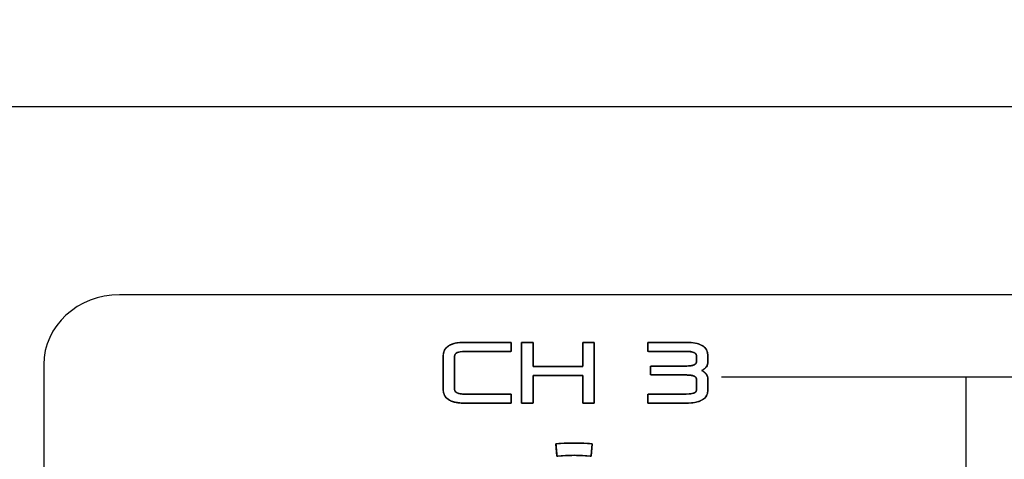
# Model space of a CAD drawing. Units: millimetres. Extents: x 5 to 1169, y 20 to 821.
# Drawn here: x 254 to 295, y 691 to 709 of the extents above; entities that cross this region are included whole.
import ezdxf
from ezdxf.enums import TextEntityAlignment as Align

# ---------------------------------------------------------------- set-up
doc = ezdxf.new("R2010")
doc.units = ezdxf.units.MM
for name, color, linetype in [('00-3477-0100_FRO', 7, 'Continuous'), ('Default', 7, 'Continuous'), ('Seri', 7, 'Continuous')]:
    doc.layers.add(name, color=color, linetype=linetype)
doc.styles.add('SEACAD_Solid_Edge_ISO', font='txt')
doc.styles.add('SEACAD_Solid_Edge_ISOI', font='seisoi.ttf')
doc.dimstyles.new('UNE', dxfattribs={"dimtxt": 10.5, "dimasz": 10.5, "dimexe": 5.25, "dimexo": 0, "dimgap": 2.625, "dimtad": 1, "dimdec": 0, "dimtxsty": 'SEACAD_Solid_Edge_ISO', "dimblk1": '_SE_FILLED', "dimblk2": '_SE_FILLED', "dimsah": 1, "dimcen": 5.25, "dimadec": 0, "dimazin": 0, "dimtfac": 0.7, "dimtdec": 3, "dimtmove": 0, "dimatfit": 3, "dimfxl": 1, "dimarcsym": 0})

# ---------------------------------------------------------------- blocks, each defined once
blk = doc.blocks.new('SE')
at = {"layer": '00-3477-0100_FRO', "color": 7, "linetype": 'Continuous'}
blk.add_line((138.12, 705.54), (616.72, 705.54), dxfattribs=at)
blk = doc.blocks.new('DMBLK28')
at = {"layer": 'Default', "linetype": 'Continuous'}
for points in [[(146.62, 745.319), (136.12, 743.569), (146.62, 741.819)], [(608.22, 745.319), (608.22, 741.819), (618.72, 743.569)]]:
    blk.add_hatch(color=7, dxfattribs=at).paths.add_polyline_path(points)
at = {"layer": 'Default', "color": 7, "linetype": 'Continuous'}
for p, q in [((136.12, 703.54), (136.12, 748.819)), ((618.72, 683.54), (618.72, 748.819)), ((136.12, 743.569), (618.72, 743.569))]:
    blk.add_line(p, q, dxfattribs=at)
at = {"layer": 'Default', "color": 7, "linetype": 'Continuous', "style": 'SEACAD_Solid_Edge_ISOI'}
blk.add_text('483', height=10.5, dxfattribs=at).set_placement((367.755, 756.694), align=Align.TOP_LEFT)
blk = doc.blocks.new('_SE_FILLED')
at = {"color": 0}
blk.add_line((0, 0), (-1, 0), dxfattribs=at)
blk.add_solid([(0, 0), (-1, -0.1665), (-1, 0.1665), (0, 0)], dxfattribs=at)
blk = doc.blocks.new('DMBLK29')
at = {"layer": 'Default', "linetype": 'Continuous'}
for points in [[(83.967, 695.04), (87.467, 695.04), (85.717, 705.54)], [(83.967, 671.952), (85.717, 661.452), (87.467, 671.952)]]:
    blk.add_hatch(color=7, dxfattribs=at).paths.add_polyline_path(points)
at = {"layer": 'Default', "color": 7, "linetype": 'Continuous'}
for p, q in [((138.12, 705.54), (80.467, 705.54)), ((85.717, 705.54), (85.717, 661.452)), ((367.246, 661.452), (80.467, 661.452))]:
    blk.add_line(p, q, dxfattribs=at)
at = {"layer": 'Default', "color": 7, "linetype": 'Continuous', "style": 'SEACAD_Solid_Edge_ISOI'}
blk.add_text('44', height=10.5, rotation=90, dxfattribs=at).set_placement((72.592, 677.053), align=Align.TOP_LEFT)

msp = doc.modelspace()

# ---------------------------------------------------------------- linework, layer by layer
at = {"layer": 'Seri', "color": 7, "linetype": 'Continuous'}
for points in [[(258.419, 697.846), (256.716, 697.846), (255.323, 696.563), (255.323, 694.996)], [(327.322, 697.846), (327.322, 697.846), (258.419, 697.846), (258.419, 697.846)], [(271.635, 695.327), (271.635, 695.708), (271.931, 695.898), (272.521, 695.898)], [(272.521, 695.898), (272.521, 695.898), (274.415, 695.898), (274.415, 695.898)], [(274.415, 695.898), (274.415, 695.898), (274.415, 695.531), (274.415, 695.531)], [(274.839, 693.414), (274.839, 693.414), (274.839, 695.898), (274.839, 695.898)], [(274.839, 695.898), (274.839, 695.898), (275.308, 695.898), (275.308, 695.898)], [(275.308, 695.898), (275.308, 695.898), (275.308, 694.91), (275.308, 694.91)], [(277.34, 694.91), (277.34, 694.91), (277.34, 695.898), (277.34, 695.898)], [(277.34, 695.898), (277.34, 695.898), (277.809, 695.898), (277.809, 695.898)], [(277.809, 695.898), (277.809, 695.898), (277.809, 693.414), (277.809, 693.414)], [(280.003, 695.531), (280.003, 695.531), (280.003, 695.898), (280.003, 695.898)], [(280.003, 695.898), (280.003, 695.898), (281.566, 695.898), (281.566, 695.898)], [(281.566, 695.898), (282.156, 695.898), (282.452, 695.719), (282.452, 695.362)], [(271.635, 693.986), (271.635, 693.986), (271.635, 695.327), (271.635, 695.327)], [(272.521, 695.531), (272.243, 695.531), (272.105, 695.463), (272.105, 695.327)], [(272.105, 695.327), (272.105, 695.327), (272.105, 693.986), (272.105, 693.986)], [(274.415, 695.531), (274.415, 695.531), (272.521, 695.531), (272.521, 695.531)], [(281.566, 695.531), (281.566, 695.531), (280.003, 695.531), (280.003, 695.531)], [(281.982, 695.362), (281.982, 695.475), (281.844, 695.531), (281.566, 695.531)], [(281.982, 695.101), (281.982, 695.101), (281.982, 695.362), (281.982, 695.362)], [(282.452, 695.362), (282.452, 695.362), (282.452, 695.101), (282.452, 695.101)], [(255.323, 694.996), (255.323, 694.996), (255.323, 672.196), (255.323, 672.196)], [(275.308, 694.91), (275.308, 694.91), (277.34, 694.91), (277.34, 694.91)], [(280.109, 694.565), (280.109, 694.565), (280.109, 694.931), (280.109, 694.931)], [(280.109, 694.931), (280.109, 694.931), (281.594, 694.931), (281.594, 694.931)], [(277.34, 694.543), (277.34, 694.543), (275.308, 694.543), (275.308, 694.543)], [(275.308, 694.543), (275.308, 694.543), (275.308, 693.414), (275.308, 693.414)], [(277.34, 693.414), (277.34, 693.414), (277.34, 694.543), (277.34, 694.543)], [(281.587, 694.565), (281.587, 694.565), (280.109, 694.565), (280.109, 694.565)], [(283.001, 694.491), (302.755, 694.491), (302.755, 694.491), (302.755, 694.491)], [(281.982, 693.951), (281.982, 693.951), (281.982, 694.395), (281.982, 694.395)], [(282.452, 694.395), (282.452, 694.395), (282.452, 693.951), (282.452, 693.951)], [(292.996, 677.759), (292.996, 694.451), (292.996, 694.451), (292.996, 694.451)], [(272.521, 693.414), (271.931, 693.414), (271.635, 693.605), (271.635, 693.986)], [(272.105, 693.986), (272.105, 693.85), (272.243, 693.781), (272.521, 693.781)], [(272.521, 693.781), (272.521, 693.781), (274.415, 693.781), (274.415, 693.781)], [(274.415, 693.781), (274.415, 693.781), (274.415, 693.414), (274.415, 693.414)], [(280.003, 693.414), (280.003, 693.414), (280.003, 693.781), (280.003, 693.781)], [(280.003, 693.781), (280.003, 693.781), (281.566, 693.781), (281.566, 693.781)], [(281.566, 693.781), (281.844, 693.781), (281.982, 693.838), (281.982, 693.951)], [(282.452, 693.951), (282.452, 693.593), (282.156, 693.414), (281.566, 693.414)], [(274.415, 693.414), (274.415, 693.414), (272.521, 693.414), (272.521, 693.414)], [(275.308, 693.414), (275.308, 693.414), (274.839, 693.414), (274.839, 693.414)], [(277.809, 693.414), (277.809, 693.414), (277.34, 693.414), (277.34, 693.414)], [(281.566, 693.414), (281.566, 693.414), (280.003, 693.414), (280.003, 693.414)], [(276.242, 691.75), (276.735, 691.793), (277.231, 691.793), (277.724, 691.75)], [(276.286, 691.252), (276.286, 691.252), (276.242, 691.75), (276.242, 691.75)], [(277.724, 691.75), (277.724, 691.75), (277.68, 691.252), (277.68, 691.252)], [(277.68, 691.252), (277.216, 691.292), (276.75, 691.292), (276.286, 691.252)]]:
    msp.add_open_spline(points, degree=3, dxfattribs=at)
for points, degree, knots in [([(274.415, 693.781), (274.415, 693.767), (274.415, 693.728), (274.415, 693.673), (274.415, 693.609), (274.415, 693.544), (274.415, 693.485), (274.415, 693.44), (274.415, 693.416), (274.381, 693.414), (274.218, 693.414), (273.957, 693.414), (273.638, 693.414), (273.298, 693.414), (272.979, 693.414), (272.718, 693.414), (272.555, 693.414), (272.451, 693.415), (272.26, 693.429), (272.094, 693.459), (271.954, 693.506), (271.839, 693.569), (271.75, 693.649), (271.686, 693.745), (271.648, 693.857), (271.635, 693.986), (271.635, 694.039), (271.635, 694.181), (271.635, 694.382), (271.635, 694.616), (271.635, 694.855), (271.635, 695.07), (271.635, 695.235), (271.635, 695.32), (271.641, 695.414), (271.671, 695.532), (271.726, 695.634), (271.807, 695.719), (271.913, 695.787), (272.045, 695.84), (272.202, 695.875), (272.385, 695.894), (272.53, 695.898), (272.651, 695.898), (272.883, 695.898), (273.188, 695.898), (273.525, 695.898), (273.855, 695.898), (274.14, 695.898), (274.34, 695.898), (274.415, 695.898), (274.415, 695.884), (274.415, 695.845), (274.415, 695.79), (274.415, 695.726), (274.415, 695.66), (274.415, 695.601), (274.415, 695.556), (274.415, 695.533), (274.381, 695.531), (274.218, 695.531), (273.957, 695.531), (273.638, 695.531), (273.298, 695.531), (272.979, 695.531), (272.718, 695.531), (272.555, 695.531), (272.488, 695.531), (272.398, 695.526), (272.32, 695.515), (272.254, 695.498), (272.2, 695.476), (272.159, 695.447), (272.129, 695.413), (272.111, 695.373), (272.105, 695.327), (272.105, 695.273), (272.105, 695.132), (272.105, 694.93), (272.105, 694.696), (272.105, 694.458), (272.105, 694.242), (272.105, 694.078), (272.105, 693.992), (272.107, 693.955), (272.121, 693.912), (272.147, 693.876), (272.185, 693.846), (272.235, 693.821), (272.297, 693.802), (272.371, 693.79), (272.457, 693.783), (272.53, 693.781), (272.651, 693.781), (272.883, 693.781), (273.188, 693.781), (273.525, 693.781), (273.855, 693.781), (274.14, 693.781), (274.34, 693.781), (274.415, 693.781)], 1, [0, 0, 0.001012, 0.003698, 0.007528, 0.011974, 0.016508, 0.020602, 0.023727, 0.025356, 0.02775, 0.039039, 0.057146, 0.079345, 0.102908, 0.125107, 0.143214, 0.154503, 0.161714, 0.175028, 0.186727, 0.19699, 0.206083, 0.214385, 0.222387, 0.230636, 0.239632, 0.243331, 0.253143, 0.267137, 0.283382, 0.299949, 0.314908, 0.326328, 0.332279, 0.338821, 0.347268, 0.355292, 0.363435, 0.372216, 0.382055, 0.393251, 0.406011, 0.416072, 0.424482, 0.44062, 0.461758, 0.485169, 0.508125, 0.5279, 0.541765, 0.546992, 0.548005, 0.55069, 0.55452, 0.558966, 0.5635, 0.567594, 0.57072, 0.572348, 0.574742, 0.586031, 0.604139, 0.626337, 0.6499, 0.672099, 0.690206, 0.701495, 0.706152, 0.712404, 0.717867, 0.72259, 0.726651, 0.730173, 0.733339, 0.736402, 0.739633, 0.743333, 0.753144, 0.767138, 0.783384, 0.799951, 0.814909, 0.82633, 0.832281, 0.834904, 0.837993, 0.841095, 0.844474, 0.848339, 0.852831, 0.858041, 0.864025, 0.86908, 0.87749, 0.893627, 0.914766, 0.938177, 0.961133, 0.980907, 0.994772, 1, 1]), ([(277.34, 694.543), (277.259, 694.543), (277.045, 694.543), (276.739, 694.543), (276.385, 694.543), (276.023, 694.543), (275.696, 694.543), (275.447, 694.543), (275.317, 694.543), (275.308, 694.523), (275.308, 694.426), (275.308, 694.271), (275.308, 694.08), (275.308, 693.878), (275.308, 693.687), (275.308, 693.532), (275.308, 693.435), (275.306, 693.414), (275.276, 693.414), (275.218, 693.414), (275.143, 693.414), (275.059, 693.414), (274.977, 693.414), (274.907, 693.414), (274.857, 693.414), (274.839, 693.414), (274.839, 693.513), (274.839, 693.775), (274.839, 694.148), (274.839, 694.582), (274.839, 695.024), (274.839, 695.423), (274.839, 695.728), (274.839, 695.886), (274.847, 695.898), (274.887, 695.898), (274.952, 695.898), (275.031, 695.898), (275.115, 695.898), (275.194, 695.898), (275.259, 695.898), (275.299, 695.898), (275.308, 695.893), (275.308, 695.83), (275.308, 695.709), (275.308, 695.55), (275.308, 695.375), (275.308, 695.202), (275.308, 695.054), (275.308, 694.95), (275.308, 694.91), (275.389, 694.91), (275.603, 694.91), (275.908, 694.91), (276.263, 694.91), (276.624, 694.91), (276.951, 694.91), (277.2, 694.91), (277.33, 694.91), (277.34, 694.928), (277.34, 695.013), (277.34, 695.149), (277.34, 695.316), (277.34, 695.493), (277.34, 695.659), (277.34, 695.795), (277.34, 695.88), (277.342, 695.898), (277.372, 695.898), (277.429, 695.898), (277.505, 695.898), (277.588, 695.898), (277.67, 695.898), (277.741, 695.898), (277.79, 695.898), (277.809, 695.898), (277.809, 695.799), (277.809, 695.538), (277.809, 695.164), (277.809, 694.731), (277.809, 694.289), (277.809, 693.89), (277.809, 693.585), (277.809, 693.426), (277.8, 693.414), (277.76, 693.414), (277.696, 693.414), (277.616, 693.414), (277.532, 693.414), (277.453, 693.414), (277.389, 693.414), (277.348, 693.414), (277.34, 693.42), (277.34, 693.492), (277.34, 693.63), (277.34, 693.812), (277.34, 694.013), (277.34, 694.21), (277.34, 694.38), (277.34, 694.499), (277.34, 694.543)], 1, [0, 0, 0.005347, 0.019528, 0.039753, 0.063233, 0.087178, 0.108798, 0.125303, 0.133905, 0.135402, 0.141816, 0.152106, 0.16472, 0.178109, 0.190723, 0.201012, 0.207426, 0.208793, 0.210779, 0.21459, 0.219582, 0.225111, 0.230533, 0.235203, 0.238477, 0.239712, 0.246247, 0.26358, 0.2883, 0.316998, 0.346265, 0.37269, 0.392864, 0.403377, 0.40433, 0.406996, 0.411273, 0.416515, 0.42208, 0.427323, 0.431599, 0.434265, 0.434907, 0.439089, 0.447113, 0.457623, 0.469263, 0.480677, 0.490509, 0.497402, 0.500002, 0.505348, 0.519529, 0.539755, 0.563234, 0.587179, 0.608799, 0.625305, 0.633907, 0.635251, 0.640864, 0.649867, 0.660905, 0.67262, 0.683657, 0.692661, 0.698274, 0.699471, 0.701457, 0.705268, 0.710261, 0.71579, 0.721211, 0.725881, 0.729156, 0.73039, 0.736926, 0.754258, 0.778978, 0.807676, 0.836943, 0.863368, 0.883542, 0.894055, 0.895008, 0.897675, 0.901951, 0.907194, 0.912758, 0.918001, 0.922278, 0.924944, 0.925608, 0.930386, 0.939556, 0.951567, 0.96487, 0.977915, 0.989151, 0.997029, 1, 1]), ([(280.003, 693.414), (280.003, 693.464), (280.003, 693.576), (280.003, 693.697), (280.003, 693.775), (280.098, 693.781), (280.509, 693.781), (281.038, 693.781), (281.459, 693.781), (281.622, 693.782), (281.778, 693.797), (281.89, 693.829), (281.958, 693.879), (281.982, 693.947), (281.982, 694.006), (281.982, 694.14), (281.982, 694.288), (281.982, 694.385), (281.98, 694.417), (281.969, 694.45), (281.947, 694.479), (281.915, 694.504), (281.873, 694.526), (281.82, 694.542), (281.756, 694.554), (281.681, 694.562), (281.595, 694.565), (281.419, 694.565), (280.98, 694.565), (280.486, 694.565), (280.15, 694.565), (280.109, 694.582), (280.109, 694.673), (280.109, 694.797), (280.109, 694.9), (280.12, 694.931), (280.393, 694.931), (280.874, 694.931), (281.345, 694.931), (281.59, 694.931), (281.668, 694.933), (281.743, 694.94), (281.808, 694.952), (281.863, 694.969), (281.907, 694.991), (281.941, 695.016), (281.965, 695.043), (281.979, 695.074), (281.982, 695.102), (281.982, 695.148), (281.982, 695.231), (281.982, 695.315), (281.982, 695.361), (281.967, 695.42), (281.909, 695.474), (281.806, 695.51), (281.66, 695.529), (281.513, 695.531), (281.147, 695.531), (280.622, 695.531), (280.166, 695.531), (280.003, 695.532), (280.003, 695.593), (280.003, 695.709), (280.003, 695.828), (280.003, 695.895), (280.137, 695.898), (280.576, 695.898), (281.104, 695.898), (281.494, 695.898), (281.734, 695.893), (282.054, 695.84), (282.28, 695.73), (282.412, 695.563), (282.452, 695.361), (282.452, 695.321), (282.452, 695.239), (282.452, 695.154), (282.452, 695.103), (282.444, 695.025), (282.41, 694.933), (282.348, 694.852), (282.258, 694.784), (282.235, 694.724), (282.331, 694.657), (282.399, 694.578), (282.439, 694.49), (282.452, 694.395), (282.452, 694.331), (282.452, 694.193), (282.452, 694.047), (282.452, 693.957), (282.429, 693.793), (282.317, 693.614), (282.111, 693.492), (281.812, 693.427), (281.538, 693.414), (281.209, 693.414), (280.691, 693.414), (280.213, 693.414), (280.003, 693.414)], 1, [0, 0, 0.002935, 0.009615, 0.016849, 0.021448, 0.027114, 0.051559, 0.083091, 0.108126, 0.117858, 0.127189, 0.134131, 0.139164, 0.143465, 0.146945, 0.15492, 0.163735, 0.169527, 0.171444, 0.173523, 0.175682, 0.178102, 0.180914, 0.184222, 0.1881, 0.19259, 0.197717, 0.208206, 0.234313, 0.263772, 0.283734, 0.286398, 0.291841, 0.299226, 0.305362, 0.307338, 0.323613, 0.352237, 0.3803, 0.39489, 0.399515, 0.40401, 0.407941, 0.411349, 0.414291, 0.416803, 0.418976, 0.420958, 0.422663, 0.425377, 0.43036, 0.435343, 0.438058, 0.441709, 0.446452, 0.452922, 0.461712, 0.470435, 0.492259, 0.523535, 0.550676, 0.560353, 0.563957, 0.57089, 0.577961, 0.581981, 0.589942, 0.616081, 0.647536, 0.670722, 0.685051, 0.704349, 0.719312, 0.731978, 0.744221, 0.746631, 0.751507, 0.75658, 0.759582, 0.764283, 0.770144, 0.776183, 0.782889, 0.786688, 0.793658, 0.799823, 0.805619, 0.811306, 0.81514, 0.823342, 0.832047, 0.837393, 0.847256, 0.85982, 0.874062, 0.892307, 0.908643, 0.928234, 0.959047, 0.987498, 1, 1]), ([(281.594, 694.931), (281.724, 694.931), (281.821, 694.947), (281.885, 694.979), (281.95, 695.011), (281.982, 695.051), (281.982, 695.101)], 3, [0, 0, 0, 0, 0.5, 0.5, 0.5, 1, 1, 1, 1]), ([(282.452, 695.101), (282.452, 694.946), (282.364, 694.828), (282.19, 694.748), (282.364, 694.663), (282.452, 694.546), (282.452, 694.395)], 3, [0, 0, 0, 0, 0.5, 0.5, 0.5, 1, 1, 1, 1]), ([(281.982, 694.395), (281.982, 694.449), (281.95, 694.491), (281.885, 694.52), (281.821, 694.55), (281.721, 694.565), (281.587, 694.565)], 3, [0, 0, 0, 0, 0.5, 0.5, 0.5, 1, 1, 1, 1]), ([(277.724, 691.75), (277.724, 691.747), (277.723, 691.741), (277.722, 691.73), (277.721, 691.716), (277.719, 691.698), (277.718, 691.677), (277.716, 691.654), (277.713, 691.629), (277.711, 691.603), (277.709, 691.574), (277.706, 691.545), (277.703, 691.516), (277.701, 691.486), (277.698, 691.456), (277.696, 691.427), (277.693, 691.399), (277.691, 691.372), (277.689, 691.347), (277.687, 691.324), (277.685, 691.303), (277.683, 691.286), (277.682, 691.271), (277.681, 691.261), (277.681, 691.254), (277.68, 691.252), (277.625, 691.256), (277.569, 691.261), (277.513, 691.265), (277.457, 691.268), (277.402, 691.271), (277.346, 691.274), (277.29, 691.276), (277.234, 691.278), (277.179, 691.28), (277.123, 691.281), (277.067, 691.282), (277.011, 691.282), (276.955, 691.282), (276.899, 691.282), (276.844, 691.281), (276.788, 691.28), (276.732, 691.278), (276.676, 691.276), (276.62, 691.274), (276.564, 691.271), (276.509, 691.268), (276.453, 691.265), (276.397, 691.261), (276.342, 691.256), (276.286, 691.252), (276.286, 691.254), (276.285, 691.261), (276.284, 691.271), (276.283, 691.286), (276.281, 691.303), (276.28, 691.324), (276.278, 691.347), (276.275, 691.372), (276.273, 691.399), (276.27, 691.427), (276.268, 691.456), (276.265, 691.486), (276.263, 691.516), (276.26, 691.545), (276.258, 691.574), (276.255, 691.603), (276.253, 691.629), (276.251, 691.654), (276.249, 691.677), (276.247, 691.698), (276.245, 691.716), (276.244, 691.73), (276.243, 691.741), (276.242, 691.747), (276.242, 691.75), (276.301, 691.755), (276.361, 691.759), (276.42, 691.763), (276.479, 691.767), (276.538, 691.77), (276.598, 691.773), (276.657, 691.776), (276.716, 691.778), (276.775, 691.779), (276.835, 691.781), (276.894, 691.782), (276.953, 691.782), (277.013, 691.782), (277.072, 691.782), (277.131, 691.781), (277.191, 691.779), (277.25, 691.778), (277.309, 691.776), (277.369, 691.773), (277.428, 691.77), (277.487, 691.767), (277.546, 691.763), (277.606, 691.759), (277.665, 691.755), (277.724, 691.75)], 1, [0, 0, 0.000602, 0.002342, 0.005121, 0.00884, 0.013401, 0.018703, 0.024649, 0.031139, 0.038074, 0.045356, 0.052885, 0.060563, 0.06829, 0.075968, 0.083497, 0.090778, 0.097714, 0.104204, 0.11015, 0.115452, 0.120013, 0.123732, 0.126511, 0.128251, 0.128853, 0.143256, 0.157656, 0.172056, 0.186454, 0.20085, 0.215246, 0.229641, 0.244034, 0.258428, 0.27282, 0.287212, 0.301605, 0.315996, 0.330389, 0.344781, 0.359173, 0.373567, 0.38796, 0.402355, 0.416751, 0.431147, 0.445545, 0.459945, 0.474345, 0.488748, 0.48935, 0.49109, 0.493869, 0.497588, 0.502149, 0.507451, 0.513397, 0.519887, 0.526823, 0.534104, 0.541633, 0.549311, 0.557038, 0.564716, 0.572245, 0.579526, 0.586462, 0.592952, 0.598898, 0.6042, 0.608761, 0.61248, 0.615259, 0.616999, 0.617601, 0.632907, 0.64821, 0.663511, 0.67881, 0.694107, 0.709403, 0.724697, 0.73999, 0.755282, 0.770574, 0.785865, 0.801155, 0.816446, 0.831736, 0.847027, 0.862319, 0.877611, 0.892904, 0.908198, 0.923494, 0.938791, 0.95409, 0.969391, 0.984694, 1, 1])]:
    msp.add_open_spline(points, degree=degree, knots=knots, dxfattribs=at)

# ---------------------------------------------------------------- block references
at = {"layer": 'Default'}
msp.add_blockref('SE', (0, 0), dxfattribs=at)

# ---------------------------------------------------------------- dimensions: what is measured, and where the dimension line sits
at = {"layer": 'Default', "color": 7, "linetype": 'Continuous'}
dim = msp.add_linear_dim(base=(618.72, 743.569), p1=(136.12, 663.54), p2=(618.72, 683.54), text='\\A1;<>', dimstyle='UNE', dxfattribs=at)
dim.commit()
dim.dimension.update_dxf_attribs({"geometry": 'DMBLK28', "text_midpoint": (377.42, 743.569), "dimtype": 160})
dim = msp.add_linear_dim(base=(85.717, 661.452), p1=(138.12, 705.54), p2=(367.246, 661.452), angle=90, text='\\A1;<>', dimstyle='UNE', dxfattribs=at)
dim.commit()
dim.dimension.update_dxf_attribs({"geometry": 'DMBLK29', "text_midpoint": (85.717, 683.496), "dimtype": 160})

doc.saveas('drawing.dxf')
